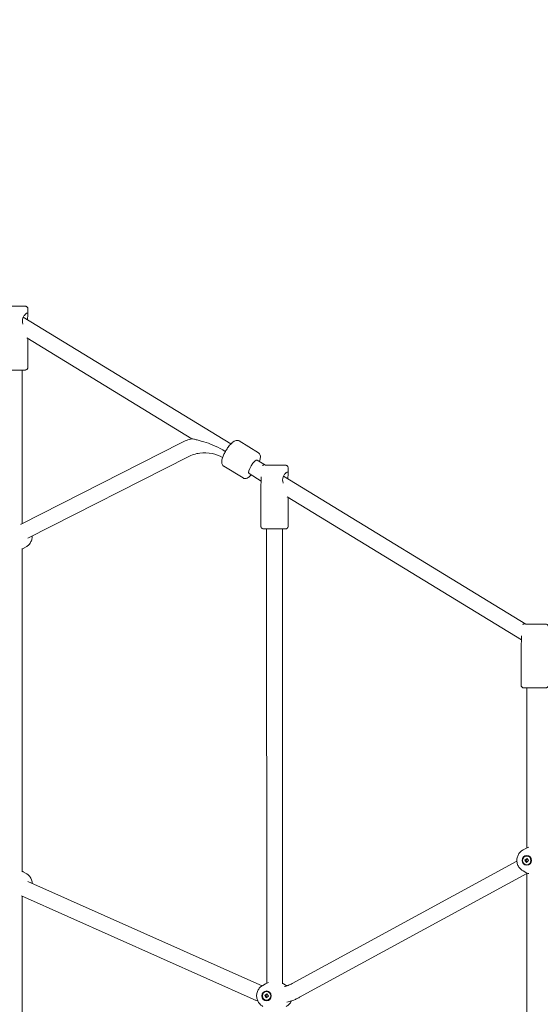
# Model space of a CAD drawing. Units: millimetres. Extents: x 5894 to 22250, y 3934 to 17021.
# Drawn here: x 14448 to 14979, y 10482 to 11485 of the extents above; entities that cross this region are included whole.
import ezdxf

# ---------------------------------------------------------------- set-up
doc = ezdxf.new("R2010")
doc.units = ezdxf.units.MM
doc.header["$LTSCALE"] = 70
doc.layers.add('Dimension (ISO)', color=7, linetype='Continuous', lineweight=18)
doc.layers.add('Visible (ISO)', color=7, linetype='Continuous', lineweight=18)
doc.styles.add('Note Text (ISO)', font='tahoma.ttf')
doc.dimstyles.new('Aplay Dimension Styles M', dxfattribs={"dimscale": 70, "dimtxt": 2.5, "dimasz": 2.5, "dimexe": 3.175, "dimexo": 2, "dimgap": 0.762, "dimtad": 1, "dimdec": 1, "dimlfac": 0.001, "dimrnd": 1e-08, "dimzin": 0, "dimdsep": 46, "dimtxsty": 'Note Text (ISO)', "dimcen": 0.09, "dimdle": 10, "dimclrd": 256, "dimclre": 256, "dimclrt": 7, "dimadec": 0, "dimazin": 0, "dimtfac": 1.40208, "dimtofl": 0, "dimtmove": 0, "dimatfit": 3, "dimfxl": 1, "dimtolj": 1, "dimtzin": 0, "dimlwd": -1, "dimlwe": -1, "dimarcsym": 0})

# ---------------------------------------------------------------- blocks, each defined once
blk = doc.blocks.new('*D30')
at = {"layer": 'Defpoints', "color": 0, "transparency": 16777216}
for p in [(6129.5, 17021.3), (14800.1, 17021.3), (10764.6, 4885.4)]:
    blk.add_point(p, dxfattribs=at)
at = {"layer": 'Dimension (ISO)', "transparency": 16777216}
for p, q in [((14660.1, 17021.3), (5907.3, 17021.3)), ((6129.5, 5060.4), (6129.5, 16846.3)), ((10624.6, 4885.4), (5907.3, 4885.4))]:
    blk.add_line(p, q, dxfattribs=at)
for points in [[(6100.4, 16846.3), (6158.7, 16846.3), (6129.5, 17021.3)], [(6100.4, 5060.4), (6158.7, 5060.4), (6129.5, 4885.4)]]:
    blk.add_solid(points, dxfattribs=at)
at = {"layer": 'Dimension (ISO)', "color": 7, "transparency": 16777216, "insert": (5897.4, 10953.3), "char_height": 175, "attachment_point": 2, "rotation": 90, "style": 'Note Text (ISO)'}
blk.add_mtext('\\A1;12.1 m', dxfattribs=at)
blk = doc.blocks.new('*D32')
at = {"layer": 'Defpoints', "color": 0, "transparency": 16777216}
for p in [(8361.8, 15165.4), (15377, 15165.4), (11431.3, 7078.9)]:
    blk.add_point(p, dxfattribs=at)
at = {"layer": 'Dimension (ISO)', "transparency": 16777216}
for p, q in [((15237, 15165.4), (8139.5, 15165.4)), ((8361.8, 7253.9), (8361.8, 14990.4)), ((11291.3, 7078.9), (8139.5, 7078.9))]:
    blk.add_line(p, q, dxfattribs=at)
for points in [[(8332.6, 14990.4), (8391, 14990.4), (8361.8, 15165.4)], [(8332.6, 7253.9), (8391, 7253.9), (8361.8, 7078.9)]]:
    blk.add_solid(points, dxfattribs=at)
at = {"layer": 'Dimension (ISO)', "color": 7, "transparency": 16777216, "insert": (8125.5, 11122.1), "char_height": 175, "attachment_point": 2, "rotation": 90, "style": 'Note Text (ISO)'}
blk.add_mtext('\\A1;8.1 m', dxfattribs=at)

msp = doc.modelspace()

# ---------------------------------------------------------------- linework, layer by layer
at = {"layer": 'Visible (ISO)'}
for p, q in [((14663.16, 11052.49), (14451.65, 11181.59)), ((14456.46, 11189.83), (14456.46, 11184.45)), ((14623.59, 11057.9), (14455.24, 11160.66)), ((14456.47, 11159.91), (14456.47, 11130.83)), ((14450.49, 10971.37), (14450.47, 11127.83)), ((14449.61, 10970.93), (14612.45, 11053.74)), ((14671.56, 11055.56), (14691.24, 11043.55)), ((14456.48, 10956.46), (14619.7, 11039.48)), ((14698.47, 11030.94), (14690.05, 11036.07)), ((14655.93, 11029.96), (14675.61, 11017.94)), ((14694.21, 11014.79), (14681.72, 11022.42)), ((14721.68, 11027.94), (14721.69, 11022.56)), ((14963.69, 10869.04), (14716.87, 11019.7)), ((14693.69, 11009.32), (14693.69, 10968.94)), ((14959.43, 10852.9), (14720.46, 10998.77)), ((14721.69, 10998.02), (14721.69, 10968.94)), ((14699.75, 10503.21), (14699.69, 10965.94)), ((14715.75, 10502.72), (14715.69, 10965.94)), ((14450.54, 10616.72), (14450.49, 10946.03)), ((14454.48, 10947.64), (14451.62, 10946.1)), ((14958.91, 10847.42), (14958.91, 10807.04)), ((14964.93, 10641.21), (14964.91, 10804.04)), ((14960.94, 10639.11), (14963.81, 10640.65)), ((14962.86, 10628.68), (14965, 10630.43)), ((14964.75, 10632.87), (14964.96, 10632.87)), ((14965, 10630.43), (14966.66, 10628.17)), ((14954.7, 10627.61), (14725.61, 10503)), ((14963.65, 10628.68), (14962.86, 10628.68)), ((14964.51, 10626.42), (14962.86, 10628.68)), ((14966.66, 10628.17), (14964.51, 10626.42)), ((14964.76, 10623.97), (14964.97, 10623.97)), ((14454.52, 10615.11), (14451.66, 10616.65)), ((14964.94, 10614.97), (14733.26, 10488.94)), ((14960.95, 10617.73), (14963.82, 10616.19)), ((14964.99, 10213.24), (14964.94, 10615.63)), ((14692.58, 10501.67), (14456.38, 10607.01)), ((14686.06, 10487.05), (14449.86, 10592.39)), ((14450.59, 10212.69), (14450.54, 10592.09)), ((14695.76, 10501.11), (14698.63, 10502.65)), ((14719.74, 10501.11), (14716.87, 10502.65)), ((14697.67, 10490.67), (14699.81, 10492.42)), ((14698.47, 10490.67), (14697.67, 10490.67)), ((14699.33, 10488.41), (14697.67, 10490.67)), ((14701.47, 10490.16), (14699.33, 10488.41)), ((14699.57, 10494.87), (14699.78, 10494.87)), ((14699.81, 10492.42), (14701.47, 10490.16)), ((14699.57, 10485.97), (14699.78, 10485.97))]:
    msp.add_line(p, q, dxfattribs=at)
for centre, major_axis, ratio, start_param, end_param in [((14685.88, 11029.25), (-4.17, -6.83), 0.2776943, 3.1415927, 6.2831853), ((14442.49, 10958.33), (-7.78, -12.68), 0.1476614, 3.3778208, 3.5088673)]:
    msp.add_ellipse(centre, major_axis=major_axis, ratio=ratio, start_param=start_param, end_param=end_param, dxfattribs=at)
for centre, major_axis, ratio in [((14707.68, 11030.94), (-5, 0), 0.0000324), ((14972.91, 10869.05), (-5, 0), 0.0000324), ((14964.76, 10628.42), (0, 5), 0.9471457), ((14964.76, 10628.42), (0, -4.45), 0.9471457), ((14699.57, 10490.42), (0, 5), 0.9471457), ((14699.57, 10490.42), (0, -4.45), 0.9471457)]:
    msp.add_ellipse(centre, major_axis=major_axis, ratio=ratio, dxfattribs=at)
for points, knots in [([(14433.25, 11192.83), (14433.33, 11192.83), (14433.42, 11192.83), (14434.19, 11192.83), (14435.03, 11192.83), (14436.91, 11192.83), (14437.98, 11192.83), (14440.21, 11192.83), (14441.39, 11192.83), (14443.73, 11192.83), (14444.91, 11192.83), (14447.12, 11192.83), (14448.18, 11192.83), (14450.04, 11192.83), (14450.87, 11192.83), (14452.19, 11192.83), (14452.7, 11192.83), (14453.19, 11192.83), (14453.31, 11192.83), (14453.42, 11192.83), (14453.44, 11192.83), (14453.46, 11192.83), (14453.46, 11192.83), (14453.47, 11192.83), (14453.47, 11192.83), (14453.48, 11192.83), (14453.48, 11192.83), (14453.49, 11192.83), (14453.49, 11192.83), (14453.49, 11192.83), (14453.5, 11192.83), (14453.51, 11192.83), (14453.51, 11192.83), (14453.54, 11192.83), (14453.55, 11192.83), (14453.59, 11192.83), (14453.62, 11192.83), (14453.72, 11192.82), (14453.79, 11192.81), (14454.08, 11192.77), (14454.3, 11192.72), (14454.81, 11192.53), (14455.09, 11192.37), (14455.59, 11191.97), (14455.81, 11191.73), (14456.16, 11191.19), (14456.29, 11190.89), (14456.43, 11190.34), (14456.46, 11190.08), (14456.46, 11189.83)], [1.0975071, 1.0975071, 1.0975071, 1.0975071, 1.1436149, 1.1436149, 1.4940192, 1.4940192, 1.8445427, 1.8445427, 2.1950513, 2.1950513, 2.5455578, 2.5455578, 2.8960644, 2.8960644, 3.2465735, 3.2465735, 3.5970928, 3.5970928, 3.7706954, 3.7706954, 3.8586593, 3.8586593, 3.8916212, 3.8916212, 3.8978036, 3.8978036, 3.9024652, 3.9024652, 3.903718, 3.903718, 3.9049278, 3.9049278, 3.907382, 3.907382, 3.9122244, 3.9122244, 3.9195477, 3.9195477, 3.941518, 3.941518, 4.0077795, 4.0077795, 4.1041575, 4.1041575, 4.1997199, 4.1997199, 4.2953118, 4.2953118, 4.3712765, 4.3712765, 4.3712765, 4.3712765]), ([(14451.41, 11174.63), (14451.4, 11174.66), (14451.38, 11174.7), (14451, 11175.71), (14450.78, 11176.79), (14450.78, 11178.86), (14450.99, 11179.95), (14451.74, 11181.91), (14452.26, 11182.79), (14453.29, 11184.18), (14453.88, 11184.79), (14454.93, 11185.62), (14455.39, 11185.83), (14456.05, 11185.83), (14456.28, 11185.62), (14456.49, 11184.8), (14456.48, 11184.18), (14456.34, 11182.79), (14456.21, 11181.91), (14456.03, 11180.3), (14455.97, 11179.64), (14455.94, 11178.98)], [2.1567357, 2.1567357, 2.1567357, 2.1567357, 2.1678371, 2.1678371, 2.4784317, 2.4784317, 2.7890263, 2.7890263, 3.0996209, 3.0996209, 3.4086342, 3.4086342, 3.7176476, 3.7176476, 4.0266609, 4.0266609, 4.3356742, 4.3356742, 4.6462688, 4.6462688, 4.8434805, 4.8434805, 4.8434805, 4.8434805]), ([(14456.47, 11130.83), (14456.47, 11130.51), (14456.42, 11130.18), (14456.21, 11129.57), (14456.06, 11129.28), (14455.68, 11128.77), (14455.44, 11128.54), (14454.92, 11128.18), (14454.62, 11128.04), (14454.16, 11127.91), (14454.01, 11127.87), (14453.77, 11127.84), (14453.69, 11127.84), (14453.58, 11127.83), (14453.55, 11127.83), (14453.52, 11127.83), (14453.51, 11127.83), (14453.51, 11127.83), (14453.5, 11127.83), (14453.5, 11127.83), (14453.49, 11127.83), (14453.48, 11127.83), (14453.48, 11127.83), (14453.48, 11127.83), (14453.48, 11127.83), (14453.47, 11127.83), (14453.47, 11127.83), (14453.46, 11127.83), (14453.44, 11127.83), (14453.34, 11127.83), (14453.2, 11127.83), (14452.65, 11127.83), (14452.12, 11127.83), (14450.75, 11127.83), (14449.91, 11127.83), (14448.02, 11127.83), (14446.95, 11127.83), (14444.73, 11127.83), (14443.54, 11127.83), (14441.21, 11127.83), (14440.03, 11127.83), (14437.81, 11127.83), (14436.76, 11127.83), (14434.89, 11127.83), (14434.07, 11127.83), (14432.74, 11127.83), (14432.23, 11127.83), (14431.74, 11127.83), (14431.63, 11127.83), (14431.52, 11127.83), (14431.49, 11127.83), (14431.47, 11127.83), (14431.47, 11127.83), (14431.46, 11127.83), (14431.46, 11127.83), (14431.46, 11127.83), (14431.46, 11127.83), (14431.45, 11127.83), (14431.45, 11127.83), (14431.44, 11127.83), (14431.44, 11127.83), (14431.43, 11127.83), (14431.42, 11127.83), (14431.4, 11127.83), (14431.38, 11127.83), (14431.34, 11127.83), (14431.32, 11127.83), (14431.22, 11127.84), (14431.15, 11127.84), (14430.85, 11127.88), (14430.64, 11127.94), (14430.13, 11128.13), (14429.84, 11128.29), (14429.34, 11128.69), (14429.12, 11128.93), (14428.78, 11129.47), (14428.65, 11129.77), (14428.5, 11130.32), (14428.47, 11130.57), (14428.47, 11130.83)], [0, 0, 0, 0, 0.0972876, 0.0972876, 0.1928176, 0.1928176, 0.2884107, 0.2884107, 0.3840015, 0.3840015, 0.4313335, 0.4313335, 0.4552168, 0.4552168, 0.4641867, 0.4641867, 0.4661253, 0.4661253, 0.4673353, 0.4673353, 0.469786, 0.469786, 0.474624, 0.474624, 0.4824308, 0.4824308, 0.5058368, 0.5058368, 0.5760812, 0.5760812, 0.7877008, 0.7877008, 1.1436149, 1.1436149, 1.4940192, 1.4940192, 1.8445427, 1.8445427, 2.1950513, 2.1950513, 2.5455578, 2.5455578, 2.8960644, 2.8960644, 3.2465735, 3.2465735, 3.5970928, 3.5970928, 3.7706954, 3.7706954, 3.8586593, 3.8586593, 3.8916212, 3.8916212, 3.8978036, 3.8978036, 3.9024652, 3.9024652, 3.903718, 3.903718, 3.9049278, 3.9049278, 3.907382, 3.907382, 3.9122244, 3.9122244, 3.9195477, 3.9195477, 3.941518, 3.941518, 4.0077795, 4.0077795, 4.1041575, 4.1041575, 4.1997199, 4.1997199, 4.2953118, 4.2953118, 4.3712765, 4.3712765, 4.3712765, 4.3712765]), ([(14623.59, 11057.9), (14623.59, 11057.9), (14623.59, 11057.89), (14623.65, 11057.86), (14623.8, 11057.82), (14624.33, 11057.68), (14624.81, 11057.57), (14626.18, 11057.27), (14627.34, 11057.01), (14631.3, 11056.04), (14634.47, 11055.19), (14643.79, 11052.04), (14650.52, 11049.24), (14657.61, 11044.94), (14657.63, 11044.92), (14657.66, 11044.91)], [7.4917925, 7.4917925, 7.4917925, 7.4917925, 7.5066414, 7.5066414, 8.0324595, 8.0324595, 8.8742117, 8.8742117, 10.2717409, 10.2717409, 12.5550248, 12.5550248, 15.9444303, 15.9444303, 15.9563363, 15.9563363, 15.9563363, 15.9563363]), ([(14671.56, 11055.56), (14671.1, 11055.84), (14670.58, 11056.02), (14669.53, 11056.19), (14669.01, 11056.15), (14667.82, 11055.92), (14667.22, 11055.66), (14665.5, 11054.7), (14664.46, 11053.82), (14662.46, 11051.76), (14661.51, 11050.64), (14659.74, 11048.26), (14658.92, 11047.03), (14657.41, 11044.51), (14656.72, 11043.24), (14655.53, 11040.71), (14655.02, 11039.46), (14654.23, 11037), (14653.96, 11035.82), (14653.85, 11033.97), (14653.87, 11033.3), (14654.16, 11032.19), (14654.31, 11031.8), (14654.83, 11030.88), (14655.29, 11030.36), (14655.89, 11029.98), (14655.91, 11029.97), (14655.93, 11029.96)], [0.640166, 0.640166, 0.640166, 0.640166, 0.7548324, 0.7548324, 0.8874808, 0.8874808, 1.0959969, 1.0959969, 1.5192218, 1.5192218, 1.8926517, 1.8926517, 2.2378953, 2.2378953, 2.5782629, 2.5782629, 2.9253349, 2.9253349, 3.3020717, 3.3020717, 3.5194551, 3.5194551, 3.6304333, 3.6304333, 3.7771347, 3.7771347, 3.7817586, 3.7817586, 3.7817586, 3.7817586]), ([(14654.82, 11038.8), (14651.47, 11040.66), (14647.85, 11042.01), (14640.04, 11043.64), (14635.73, 11043.79), (14627.48, 11042.65), (14623.43, 11041.37), (14619.7, 11039.48)], [0.1643302, 0.1643302, 0.1643302, 0.1643302, 1.380872, 1.380872, 2.7446349, 2.7446349, 4.0807915, 4.0807915, 4.0807915, 4.0807915]), ([(14691.24, 11043.55), (14691.7, 11043.27), (14692.09, 11042.89), (14692.72, 11042.03), (14692.93, 11041.55), (14693.27, 11040.38), (14693.31, 11039.73), (14693.25, 11037.77), (14692.93, 11036.44), (14692.41, 11034.89), (14692.38, 11034.78), (14692.34, 11034.68)], [5.64301934, 5.64301934, 5.64301934, 5.64301934, 5.75768581, 5.75768581, 5.89033418, 5.89033418, 6.09885027, 6.09885027, 6.52207522, 6.52207522, 6.55283187, 6.55283187, 6.55283187, 6.55283187]), ([(14684, 11021.02), (14683.87, 11020.88), (14683.74, 11020.74), (14682.65, 11019.65), (14681.72, 11018.87), (14680.13, 11017.93), (14679.52, 11017.64), (14678.4, 11017.39), (14677.99, 11017.34), (14676.94, 11017.39), (14676.26, 11017.56), (14675.65, 11017.92), (14675.63, 11017.93), (14675.61, 11017.94)], [7.87479947, 7.87479947, 7.87479947, 7.87479947, 7.92818823, 7.92818823, 8.30492503, 8.30492503, 8.5223085, 8.5223085, 8.63328663, 8.63328663, 8.77998806, 8.77998806, 8.78461199, 8.78461199, 8.78461199, 8.78461199]), ([(14695.48, 11030.68), (14695.59, 11030.73), (14695.72, 11030.78), (14695.99, 11030.86), (14696.15, 11030.89), (14696.38, 11030.92), (14696.46, 11030.93), (14696.57, 11030.93), (14696.6, 11030.93), (14696.64, 11030.94), (14696.64, 11030.94), (14696.65, 11030.94), (14696.65, 11030.94), (14696.66, 11030.94), (14696.66, 11030.94), (14696.67, 11030.94), (14696.67, 11030.94), (14696.68, 11030.94), (14696.68, 11030.94), (14696.68, 11030.94), (14696.69, 11030.94), (14696.7, 11030.94), (14696.72, 11030.94), (14696.74, 11030.94), (14696.74, 11030.94), (14696.74, 11030.94)], [0.34534551, 0.34534551, 0.34534551, 0.34534551, 0.38400153, 0.38400153, 0.43133349, 0.43133349, 0.45521677, 0.45521677, 0.46418672, 0.46418672, 0.46612534, 0.46612534, 0.4673353, 0.4673353, 0.46978596, 0.46978596, 0.47462402, 0.47462402, 0.48243078, 0.48243078, 0.50583685, 0.50583685, 0.57608118, 0.57608118, 0.57627076, 0.57627076, 0.57627076, 0.57627076]), ([(14698.47, 11030.94), (14698.55, 11030.94), (14698.64, 11030.94), (14699.41, 11030.94), (14700.25, 11030.94), (14702.14, 11030.94), (14703.2, 11030.94), (14705.43, 11030.94), (14706.61, 11030.94), (14708.95, 11030.94), (14710.13, 11030.94), (14712.34, 11030.94), (14713.4, 11030.94), (14715.26, 11030.94), (14716.09, 11030.94), (14717.41, 11030.94), (14717.92, 11030.94), (14718.41, 11030.94), (14718.53, 11030.94), (14718.64, 11030.94), (14718.66, 11030.94), (14718.68, 11030.94), (14718.68, 11030.94), (14718.69, 11030.94), (14718.69, 11030.94), (14718.7, 11030.94), (14718.7, 11030.94), (14718.71, 11030.94), (14718.71, 11030.94), (14718.71, 11030.94), (14718.72, 11030.94), (14718.73, 11030.94), (14718.74, 11030.94), (14718.76, 11030.94), (14718.77, 11030.94), (14718.81, 11030.94), (14718.84, 11030.93), (14718.94, 11030.93), (14719.01, 11030.92), (14719.3, 11030.88), (14719.52, 11030.83), (14720.03, 11030.64), (14720.31, 11030.48), (14720.81, 11030.08), (14721.03, 11029.84), (14721.38, 11029.3), (14721.51, 11029), (14721.65, 11028.45), (14721.68, 11028.19), (14721.68, 11027.94)], [1.0975071, 1.0975071, 1.0975071, 1.0975071, 1.1436149, 1.1436149, 1.4940192, 1.4940192, 1.8445427, 1.8445427, 2.1950513, 2.1950513, 2.5455578, 2.5455578, 2.8960644, 2.8960644, 3.2465735, 3.2465735, 3.5970928, 3.5970928, 3.7706954, 3.7706954, 3.8586593, 3.8586593, 3.8916212, 3.8916212, 3.8978036, 3.8978036, 3.9024652, 3.9024652, 3.903718, 3.903718, 3.9049278, 3.9049278, 3.907382, 3.907382, 3.9122244, 3.9122244, 3.9195477, 3.9195477, 3.941518, 3.941518, 4.0077795, 4.0077795, 4.1041575, 4.1041575, 4.1997199, 4.1997199, 4.2953118, 4.2953118, 4.3712765, 4.3712765, 4.3712765, 4.3712765]), ([(14716.63, 11012.74), (14716.62, 11012.77), (14716.6, 11012.81), (14716.22, 11013.82), (14716, 11014.9), (14716, 11016.97), (14716.22, 11018.05), (14716.96, 11020.01), (14717.48, 11020.9), (14718.51, 11022.29), (14719.1, 11022.9), (14720.15, 11023.73), (14720.61, 11023.94), (14721.28, 11023.94), (14721.51, 11023.73), (14721.71, 11022.9), (14721.7, 11022.29), (14721.56, 11020.9), (14721.43, 11020.01), (14721.25, 11018.41), (14721.2, 11017.75), (14721.16, 11017.08)], [2.1567357, 2.1567357, 2.1567357, 2.1567357, 2.1678371, 2.1678371, 2.4784317, 2.4784317, 2.7890263, 2.7890263, 3.0996209, 3.0996209, 3.4086342, 3.4086342, 3.7176476, 3.7176476, 4.0266609, 4.0266609, 4.3356742, 4.3356742, 4.6462688, 4.6462688, 4.8434805, 4.8434805, 4.8434805, 4.8434805]), ([(14694.04, 11019.14), (14694.04, 11019.1), (14694.05, 11019.07), (14694.16, 11018.05), (14694.24, 11016.97), (14694.24, 11014.9), (14694.16, 11013.82), (14693.94, 11011.86), (14693.81, 11010.98), (14693.71, 11009.93), (14693.69, 11009.61), (14693.69, 11009.32)], [2.1567357, 2.1567357, 2.1567357, 2.1567357, 2.1678371, 2.1678371, 2.4784317, 2.4784317, 2.7890263, 2.7890263, 3.0996209, 3.0996209, 3.2533916, 3.2533916, 3.2533916, 3.2533916]), ([(14721.69, 10968.94), (14721.69, 10968.61), (14721.64, 10968.29), (14721.43, 10967.68), (14721.28, 10967.39), (14720.9, 10966.88), (14720.66, 10966.65), (14720.14, 10966.29), (14719.84, 10966.15), (14719.39, 10966.02), (14719.23, 10965.98), (14718.99, 10965.95), (14718.92, 10965.95), (14718.81, 10965.94), (14718.78, 10965.94), (14718.74, 10965.94), (14718.73, 10965.94), (14718.73, 10965.94), (14718.72, 10965.94), (14718.72, 10965.94), (14718.71, 10965.94), (14718.71, 10965.94), (14718.7, 10965.94), (14718.7, 10965.94), (14718.7, 10965.94), (14718.69, 10965.94), (14718.69, 10965.94), (14718.68, 10965.94), (14718.66, 10965.94), (14718.56, 10965.94), (14718.42, 10965.94), (14717.87, 10965.94), (14717.34, 10965.94), (14715.97, 10965.94), (14715.13, 10965.94), (14713.24, 10965.94), (14712.17, 10965.94), (14709.95, 10965.94), (14708.77, 10965.94), (14706.43, 10965.94), (14705.25, 10965.94), (14703.04, 10965.94), (14701.98, 10965.94), (14700.12, 10965.94), (14699.29, 10965.94), (14697.96, 10965.94), (14697.45, 10965.94), (14696.97, 10965.94), (14696.85, 10965.94), (14696.74, 10965.94), (14696.72, 10965.94), (14696.7, 10965.94), (14696.69, 10965.94), (14696.69, 10965.94), (14696.68, 10965.94), (14696.68, 10965.94), (14696.68, 10965.94), (14696.67, 10965.94), (14696.67, 10965.94), (14696.66, 10965.94), (14696.66, 10965.94), (14696.65, 10965.94), (14696.64, 10965.94), (14696.62, 10965.94), (14696.6, 10965.94), (14696.56, 10965.94), (14696.54, 10965.94), (14696.44, 10965.95), (14696.37, 10965.95), (14696.08, 10965.99), (14695.86, 10966.05), (14695.35, 10966.23), (14695.06, 10966.4), (14694.56, 10966.8), (14694.35, 10967.04), (14694, 10967.57), (14693.87, 10967.87), (14693.72, 10968.43), (14693.69, 10968.68), (14693.69, 10968.94)], [0, 0, 0, 0, 0.0972876, 0.0972876, 0.1928176, 0.1928176, 0.2884107, 0.2884107, 0.3840015, 0.3840015, 0.4313335, 0.4313335, 0.4552168, 0.4552168, 0.4641867, 0.4641867, 0.4661253, 0.4661253, 0.4673353, 0.4673353, 0.469786, 0.469786, 0.474624, 0.474624, 0.4824308, 0.4824308, 0.5058368, 0.5058368, 0.5760812, 0.5760812, 0.7877008, 0.7877008, 1.1436149, 1.1436149, 1.4940192, 1.4940192, 1.8445427, 1.8445427, 2.1950513, 2.1950513, 2.5455578, 2.5455578, 2.8960644, 2.8960644, 3.2465735, 3.2465735, 3.5970928, 3.5970928, 3.7706954, 3.7706954, 3.8586593, 3.8586593, 3.8916212, 3.8916212, 3.8978036, 3.8978036, 3.9024652, 3.9024652, 3.903718, 3.903718, 3.9049278, 3.9049278, 3.907382, 3.907382, 3.9122244, 3.9122244, 3.9195477, 3.9195477, 3.941518, 3.941518, 4.0077795, 4.0077795, 4.1041575, 4.1041575, 4.1997199, 4.1997199, 4.2953118, 4.2953118, 4.3712765, 4.3712765, 4.3712765, 4.3712765]), ([(14454.48, 10947.64), (14455.58, 10948.24), (14456.58, 10949), (14458.3, 10950.83), (14459.02, 10951.89), (14460.12, 10954.19), (14460.48, 10955.44), (14460.73, 10957.35), (14460.77, 10958), (14460.75, 10958.64)], [5.1845554, 5.1845554, 5.1845554, 5.1845554, 5.4982285, 5.4982285, 5.8188308, 5.8188308, 6.1459228, 6.1459228, 6.3092529, 6.3092529, 6.3092529, 6.3092529]), ([(14960.7, 10868.79), (14960.82, 10868.84), (14960.94, 10868.89), (14961.21, 10868.97), (14961.37, 10869), (14961.6, 10869.03), (14961.68, 10869.04), (14961.79, 10869.04), (14961.82, 10869.04), (14961.86, 10869.04), (14961.86, 10869.04), (14961.87, 10869.04), (14961.87, 10869.04), (14961.88, 10869.04), (14961.89, 10869.04), (14961.89, 10869.04), (14961.89, 10869.04), (14961.9, 10869.04), (14961.9, 10869.04), (14961.91, 10869.04), (14961.91, 10869.04), (14961.92, 10869.04), (14961.94, 10869.04), (14961.96, 10869.04), (14961.96, 10869.04), (14961.96, 10869.04)], [0.34534551, 0.34534551, 0.34534551, 0.34534551, 0.38400153, 0.38400153, 0.43133349, 0.43133349, 0.45521677, 0.45521677, 0.46418672, 0.46418672, 0.46612534, 0.46612534, 0.4673353, 0.4673353, 0.46978596, 0.46978596, 0.47462402, 0.47462402, 0.48243078, 0.48243078, 0.50583685, 0.50583685, 0.57608118, 0.57608118, 0.57627076, 0.57627076, 0.57627076, 0.57627076]), ([(14963.69, 10869.04), (14963.77, 10869.04), (14963.86, 10869.04), (14964.63, 10869.04), (14965.47, 10869.04), (14967.36, 10869.04), (14968.42, 10869.05), (14970.65, 10869.05), (14971.83, 10869.05), (14974.17, 10869.05), (14975.35, 10869.05), (14977.56, 10869.05), (14978.62, 10869.05), (14980.48, 10869.05), (14981.31, 10869.05), (14982.63, 10869.05), (14983.15, 10869.05), (14983.63, 10869.05), (14983.75, 10869.05), (14983.86, 10869.05), (14983.88, 10869.05), (14983.9, 10869.05), (14983.9, 10869.05), (14983.91, 10869.05), (14983.91, 10869.05), (14983.92, 10869.05), (14983.92, 10869.05), (14983.93, 10869.05), (14983.93, 10869.05), (14983.94, 10869.05), (14983.94, 10869.05), (14983.95, 10869.05), (14983.96, 10869.05), (14983.98, 10869.05), (14984, 10869.05), (14984.04, 10869.04), (14984.06, 10869.04), (14984.16, 10869.04), (14984.23, 10869.03), (14984.52, 10868.99), (14984.74, 10868.94), (14985.25, 10868.75), (14985.53, 10868.59), (14986.03, 10868.19), (14986.25, 10867.94), (14986.6, 10867.41), (14986.73, 10867.11), (14986.87, 10866.56), (14986.91, 10866.3), (14986.91, 10866.05)], [1.0975071, 1.0975071, 1.0975071, 1.0975071, 1.1436149, 1.1436149, 1.4940192, 1.4940192, 1.8445427, 1.8445427, 2.1950513, 2.1950513, 2.5455578, 2.5455578, 2.8960644, 2.8960644, 3.2465735, 3.2465735, 3.5970928, 3.5970928, 3.7706954, 3.7706954, 3.8586593, 3.8586593, 3.8916212, 3.8916212, 3.8978036, 3.8978036, 3.9024652, 3.9024652, 3.903718, 3.903718, 3.9049278, 3.9049278, 3.907382, 3.907382, 3.9122244, 3.9122244, 3.9195477, 3.9195477, 3.941518, 3.941518, 4.0077795, 4.0077795, 4.1041575, 4.1041575, 4.1997199, 4.1997199, 4.2953118, 4.2953118, 4.3712765, 4.3712765, 4.3712765, 4.3712765]), ([(14959.26, 10857.24), (14959.26, 10857.21), (14959.27, 10857.17), (14959.38, 10856.16), (14959.46, 10855.08), (14959.46, 10853.01), (14959.38, 10851.93), (14959.16, 10849.97), (14959.03, 10849.09), (14958.93, 10848.04), (14958.91, 10847.72), (14958.91, 10847.42)], [2.1567357, 2.1567357, 2.1567357, 2.1567357, 2.1678371, 2.1678371, 2.4784317, 2.4784317, 2.7890263, 2.7890263, 3.0996209, 3.0996209, 3.2533916, 3.2533916, 3.2533916, 3.2533916]), ([(14986.91, 10807.05), (14986.91, 10806.72), (14986.86, 10806.39), (14986.65, 10805.79), (14986.5, 10805.5), (14986.12, 10804.99), (14985.88, 10804.76), (14985.36, 10804.4), (14985.06, 10804.26), (14984.61, 10804.12), (14984.45, 10804.09), (14984.22, 10804.06), (14984.14, 10804.05), (14984.03, 10804.05), (14984, 10804.05), (14983.96, 10804.05), (14983.96, 10804.05), (14983.95, 10804.05), (14983.94, 10804.05), (14983.94, 10804.05), (14983.93, 10804.05), (14983.93, 10804.05), (14983.92, 10804.05), (14983.92, 10804.05), (14983.92, 10804.05), (14983.91, 10804.05), (14983.91, 10804.05), (14983.9, 10804.05), (14983.88, 10804.05), (14983.79, 10804.05), (14983.65, 10804.05), (14983.1, 10804.05), (14982.56, 10804.05), (14981.19, 10804.05), (14980.35, 10804.05), (14978.46, 10804.05), (14977.4, 10804.05), (14975.17, 10804.05), (14973.99, 10804.05), (14971.65, 10804.04), (14970.47, 10804.04), (14968.26, 10804.04), (14967.2, 10804.04), (14965.34, 10804.04), (14964.51, 10804.04), (14963.19, 10804.04), (14962.67, 10804.04), (14962.19, 10804.04), (14962.07, 10804.04), (14961.96, 10804.04), (14961.94, 10804.04), (14961.92, 10804.04), (14961.91, 10804.04), (14961.91, 10804.04), (14961.91, 10804.04), (14961.9, 10804.04), (14961.9, 10804.04), (14961.89, 10804.04), (14961.89, 10804.04), (14961.88, 10804.04), (14961.88, 10804.04), (14961.87, 10804.04), (14961.86, 10804.04), (14961.84, 10804.04), (14961.82, 10804.05), (14961.78, 10804.05), (14961.76, 10804.05), (14961.66, 10804.05), (14961.59, 10804.06), (14961.3, 10804.1), (14961.08, 10804.15), (14960.57, 10804.34), (14960.28, 10804.5), (14959.79, 10804.9), (14959.57, 10805.15), (14959.22, 10805.68), (14959.09, 10805.98), (14958.95, 10806.54), (14958.91, 10806.79), (14958.91, 10807.04)], [0, 0, 0, 0, 0.0972876, 0.0972876, 0.1928176, 0.1928176, 0.2884107, 0.2884107, 0.3840015, 0.3840015, 0.4313335, 0.4313335, 0.4552168, 0.4552168, 0.4641867, 0.4641867, 0.4661253, 0.4661253, 0.4673353, 0.4673353, 0.469786, 0.469786, 0.474624, 0.474624, 0.4824308, 0.4824308, 0.5058368, 0.5058368, 0.5760812, 0.5760812, 0.7877008, 0.7877008, 1.1436149, 1.1436149, 1.4940192, 1.4940192, 1.8445427, 1.8445427, 2.1950513, 2.1950513, 2.5455578, 2.5455578, 2.8960644, 2.8960644, 3.2465735, 3.2465735, 3.5970928, 3.5970928, 3.7706954, 3.7706954, 3.8586593, 3.8586593, 3.8916212, 3.8916212, 3.8978036, 3.8978036, 3.9024652, 3.9024652, 3.903718, 3.903718, 3.9049278, 3.9049278, 3.907382, 3.907382, 3.9122244, 3.9122244, 3.9195477, 3.9195477, 3.941518, 3.941518, 4.0077795, 4.0077795, 4.1041575, 4.1041575, 4.1997199, 4.1997199, 4.2953118, 4.2953118, 4.3712765, 4.3712765, 4.3712765, 4.3712765]), ([(14960.94, 10639.11), (14959.85, 10638.52), (14958.85, 10637.75), (14957.13, 10635.93), (14956.41, 10634.87), (14955.31, 10632.56), (14954.95, 10631.31), (14954.61, 10628.75), (14954.65, 10627.43), (14955.12, 10624.87), (14955.56, 10623.63), (14956.8, 10621.36), (14957.6, 10620.33), (14959.27, 10618.78), (14960.08, 10618.2), (14960.95, 10617.73)], [2.0429627, 2.0429627, 2.0429627, 2.0429627, 2.3566358, 2.3566358, 2.6772381, 2.6772381, 3.0043302, 3.0043302, 3.3350875, 3.3350875, 3.665488, 3.665488, 3.9915451, 3.9915451, 4.2404244, 4.2404244, 4.2404244, 4.2404244]), ([(14460.78, 10605.04), (14460.76, 10605.59), (14460.69, 10606.15), (14460.35, 10607.97), (14459.91, 10609.21), (14458.67, 10611.48), (14457.87, 10612.51), (14456.2, 10614.06), (14455.39, 10614.64), (14454.52, 10615.11)], [6.3357242, 6.3357242, 6.3357242, 6.3357242, 6.4766802, 6.4766802, 6.8070806, 6.8070806, 7.1331377, 7.1331377, 7.382017, 7.382017, 7.382017, 7.382017]), ([(14695.76, 10501.11), (14694.66, 10500.51), (14693.67, 10499.74), (14691.94, 10497.92), (14691.22, 10496.86), (14690.13, 10494.56), (14689.76, 10493.31), (14689.43, 10490.74), (14689.46, 10489.43), (14689.94, 10486.87), (14690.38, 10485.63), (14691.62, 10483.36), (14692.42, 10482.33), (14694.09, 10480.78), (14694.9, 10480.2), (14695.77, 10479.73)], [2.0429627, 2.0429627, 2.0429627, 2.0429627, 2.3566358, 2.3566358, 2.6772381, 2.6772381, 3.0043302, 3.0043302, 3.3350875, 3.3350875, 3.665488, 3.665488, 3.9915451, 3.9915451, 4.2404244, 4.2404244, 4.2404244, 4.2404244]), ([(14695.03, 10500.67), (14694.72, 10500.79), (14694.4, 10500.91), (14693.58, 10501.23), (14693.08, 10501.44), (14692.58, 10501.67)], [0.332623861, 0.332623861, 0.332623861, 0.332623861, 0.358056319, 0.358056319, 0.399777888, 0.399777888, 0.399777888, 0.399777888]), ([(14725.61, 10503), (14724.95, 10502.64), (14724.28, 10502.3), (14722.93, 10501.66), (14722.24, 10501.37), (14720.85, 10500.81), (14720.15, 10500.55), (14718.95, 10500.15), (14718.45, 10500), (14717.95, 10499.86)], [5.80756394, 5.80756394, 5.80756394, 5.80756394, 5.86445401, 5.86445401, 5.92134408, 5.92134408, 5.97823414, 5.97823414, 6.0182595, 6.0182595, 6.0182595, 6.0182595]), ([(14690.61, 10485.27), (14689.99, 10485.48), (14689.38, 10485.7), (14687.86, 10486.28), (14686.95, 10486.66), (14686.06, 10487.05)], [0.312523318, 0.312523318, 0.312523318, 0.312523318, 0.347470594, 0.347470594, 0.399777888, 0.399777888, 0.399777888, 0.399777888]), ([(14719.74, 10479.74), (14720.84, 10480.33), (14721.84, 10481.1), (14723.56, 10482.92), (14724.28, 10483.98), (14724.85, 10485.17), (14724.87, 10485.22), (14724.9, 10485.27)], [5.18455539, 5.18455539, 5.18455539, 5.18455539, 5.49822849, 5.49822849, 5.81883079, 5.81883079, 5.83316664, 5.83316664, 5.83316664, 5.83316664]), ([(14733.26, 10488.94), (14732.15, 10488.34), (14731.02, 10487.78), (14728.72, 10486.73), (14727.56, 10486.24), (14725.2, 10485.36), (14724.01, 10484.96), (14721.94, 10484.35), (14721.08, 10484.12), (14720.21, 10483.91)], [5.80756394, 5.80756394, 5.80756394, 5.80756394, 5.87503985, 5.87503985, 5.94251577, 5.94251577, 6.00999168, 6.00999168, 6.05787864, 6.05787864, 6.05787864, 6.05787864])]:
    msp.add_open_spline(points, degree=3, knots=knots, dxfattribs=at)
for points in [[(14612.45, 11053.74), (14615.98, 11055.54), (14619.73, 11056.95), (14623.55, 11057.92)], [(14450.49, 10945.54), (14450.88, 10945.72), (14451.26, 10945.9), (14451.62, 10946.1)], [(14966.69, 10641.9), (14965.67, 10641.56), (14964.7, 10641.14), (14963.81, 10640.65)], [(14451.66, 10616.65), (14451.3, 10616.85), (14450.92, 10617.03), (14450.54, 10617.21)], [(14963.82, 10616.19), (14964.71, 10615.71), (14965.67, 10615.29), (14966.69, 10614.94)], [(14450.54, 10591.63), (14450.71, 10591.71), (14450.87, 10591.79), (14451.04, 10591.87)], [(14701.51, 10503.9), (14700.48, 10503.56), (14699.52, 10503.13), (14698.63, 10502.65)], [(14716.87, 10502.65), (14716.51, 10502.85), (14716.14, 10503.04), (14715.75, 10503.21)], [(14720.47, 10500.68), (14720.23, 10500.83), (14719.99, 10500.98), (14719.74, 10501.11)]]:
    msp.add_open_spline(points, degree=3, dxfattribs=at)
for points, weights in [([(14965.33, 10629.98), (14964.7, 10629.41), (14963.65, 10628.68)], [1.14261780365, 1.32267539527, 1]), ([(14963.65, 10628.68), (14964.55, 10627.68), (14965.05, 10626.86)], [1, 1.34780795671, 1.11151927468]), ([(14700.14, 10491.98), (14699.52, 10491.4), (14698.47, 10490.67)], [1.14261780365, 1.32267539527, 1]), ([(14698.47, 10490.67), (14699.36, 10489.68), (14699.87, 10488.85)], [1, 1.34780795671, 1.11151927468])]:
    msp.add_rational_spline(points, weights, degree=2, dxfattribs=at)

# ---------------------------------------------------------------- dimensions: what is measured, and where the dimension line sits
at = {"layer": 'Dimension (ISO)'}
for base, p1, p2, picture, middle in [((6129.52, 17021.26), (10764.63, 4885.42), (14800.09, 17021.26), '*D30', (6129.52, 10953.34)), ((8361.79, 15165.36), (11431.29, 7078.93), (15376.96, 15165.36), '*D32', (8361.79, 11122.15))]:
    dim = msp.add_linear_dim(base=base, p1=p1, p2=p2, angle=90, text='<> m', dimstyle='Aplay Dimension Styles M', override={"dimgap": 0.762, "dimdec": 1, "dimlfac": 0.001, "dimpost": '', "dimtol": 0, "dimlim": 0, "dimtp": 0, "dimtm": 0, "dimtdec": 2, "dimatfit": 1}, dxfattribs=at)
    dim.commit()
    dim.dimension.update_dxf_attribs({"geometry": picture, "text_midpoint": middle, "dimtype": 160})

doc.saveas('drawing.dxf')
